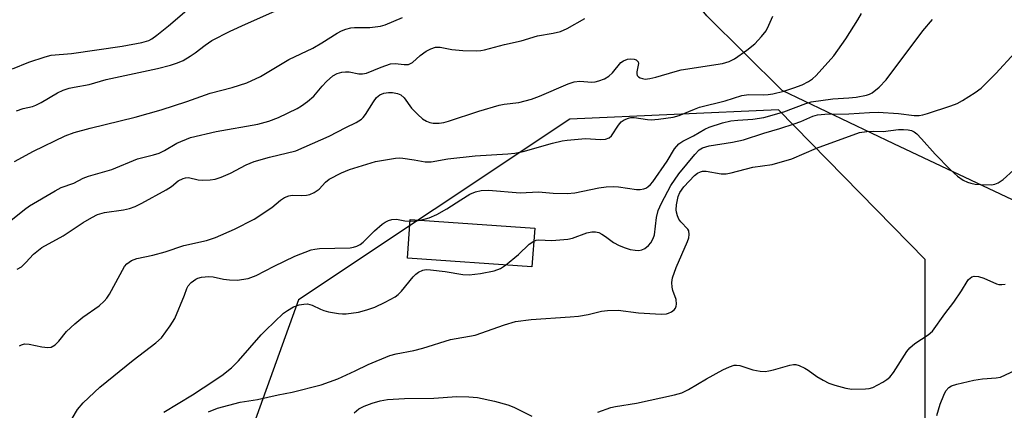
# Model space of a CAD drawing. Units: inches. Extents: x 1327762 to 1333762, y 525446 to 529446.
# Drawn here: x 1328713 to 1328943, y 528342 to 528433 of the extents above; entities that cross this region are included whole.
import ezdxf

# ---------------------------------------------------------------- set-up
doc = ezdxf.new("R2010")
doc.units = ezdxf.units.IN
doc.header["$MEASUREMENT"] = 0
for name, color, linetype in [('BLDG-Footprint', 5, 'Continuous'), ('HYDRO-Single Line Stream', 4, 'Continuous'), ('NTRL-Trees', 3, 'Continuous'), ('Undefined', 1, 'Continuous')]:
    doc.layers.add(name, color=color, linetype=linetype)

msp = doc.modelspace()

# ---------------------------------------------------------------- linework, layer by layer
at = {"layer": 'BLDG-Footprint', "elevation": 433.68}
msp.add_lwpolyline([(1328833.37, 528384.31), (1328832.73, 528375.25), (1328803.6, 528377.31), (1328804.24, 528386.37)], close=True, dxfattribs=at)
at = {"layer": 'HYDRO-Single Line Stream'}
msp.add_lwpolyline([(1329215.69, 528351.77), (1329120.07, 528344.36), (1329091.41, 528346.17), (1329051.14, 528352.44), (1328999.24, 528368.14), (1328956.33, 528385.76), (1328917.45, 528404.11), (1328891.31, 528416.57), (1328873.67, 528434.11), (1328848.55, 528464.47), (1328828.15, 528496.2), (1328809.17, 528510.01), (1328790.87, 528520.44), (1328765.15, 528524.75), (1328713.4, 528524.93), (1328632.17, 528544.97), (1328605.42, 528551.99), (1328571.23, 528563.72), (1328536.66, 528584.24), (1328501.41, 528607.47), (1328490.86, 528612.25)], dxfattribs=at)
at = {"layer": 'NTRL-Trees'}
msp.add_lwpolyline([(1328884.76, 527847.28), (1328893.1, 527888.94), (1328897.26, 527934.78), (1328888.93, 527963.94), (1328900.68, 528091.08), (1328921.33, 528280.1), (1328924.82, 528310.45), (1328924.81, 528325.25), (1328924.79, 528377.04), (1328890.48, 528412.07), (1328841.58, 528409.88), (1328778.08, 528367.55), (1328757.86, 528311.39), (1328752.77, 528297.26), (1328736.62, 528261.09), (1328719.61, 528254.8), (1328693.1, 528247.28)], dxfattribs=at)
at = {"layer": 'Undefined'}
for points, elevation in [([(1328711.08, 528421.7), (1328714.93, 528423.25), (1328718.73, 528424.51), (1328720.1, 528424.86), (1328724.9, 528425.26), (1328736.74, 528427.01), (1328741.39, 528427.88), (1328743.04, 528428.35), (1328743.73, 528428.72), (1328744.91, 528429.57), (1328747.64, 528431.78), (1328751.91, 528435.46)], 410), ([(1328711.98, 528411.83), (1328713.56, 528412.4), (1328715.77, 528412.89), (1328716.52, 528413.13), (1328717.78, 528413.78), (1328721.6, 528416.09), (1328722.95, 528416.64), (1328724.34, 528417.11), (1328725.51, 528417.39), (1328729.05, 528418.03), (1328733.02, 528419.16), (1328745.01, 528421.73), (1328748.11, 528422.55), (1328749.75, 528423.08), (1328751.02, 528423.66), (1328752.68, 528424.68), (1328753.83, 528425.46), (1328756.16, 528427.25), (1328757.77, 528428.3), (1328762.09, 528430.53), (1328765.62, 528432.16), (1328772.48, 528435.15)], 412), ([(1328712.75, 528356.81), (1328713.18, 528357.04), (1328713.9, 528357.22), (1328714.95, 528357.14), (1328717.96, 528356.52), (1328719.33, 528356.37), (1328720.12, 528356.48), (1328721.03, 528356.98), (1328721.91, 528357.86), (1328723.73, 528360.13), (1328725.69, 528361.96), (1328727.52, 528363.49), (1328731.38, 528366.15), (1328732.58, 528367.27), (1328733.13, 528367.92), (1328733.77, 528368.91), (1328737.31, 528375.36), (1328737.84, 528375.98), (1328738.92, 528376.73), (1328740.18, 528377.25), (1328743.91, 528378.04), (1328746.8, 528378.81), (1328751.19, 528380.26), (1328756.48, 528381.42), (1328758.62, 528382.13), (1328763.04, 528384.12), (1328767.67, 528386.46), (1328771.8, 528389.15), (1328773.87, 528390.93), (1328774.76, 528391.51), (1328775.78, 528391.9), (1328776.58, 528392.07), (1328778.85, 528392), (1328779.93, 528392.07), (1328780.71, 528392.27), (1328781.7, 528392.71), (1328782.89, 528393.49), (1328784.4, 528395.13), (1328785.27, 528395.85), (1328788.11, 528397.34), (1328789.99, 528398.11), (1328796.08, 528399.95), (1328800.8, 528400.78), (1328801.67, 528400.82), (1328802.53, 528400.76), (1328805.11, 528400.39), (1328807.69, 528399.91), (1328809.1, 528399.92), (1328813.01, 528400.57), (1328819.41, 528401.31), (1328827.07, 528401.75), (1328828.75, 528401.92), (1328830.65, 528402.31), (1328837.51, 528404.25), (1328839.79, 528404.78), (1328840.94, 528404.96), (1328845.28, 528405.32), (1328848.81, 528405.14), (1328849.94, 528405.18), (1328850.79, 528405.48), (1328851.34, 528405.96), (1328852.99, 528408.44), (1328853.65, 528409.22), (1328854.33, 528409.7), (1328855.35, 528410.15), (1328855.88, 528410.28), (1328856.67, 528410.3), (1328859.77, 528409.78), (1328860.63, 528409.71), (1328862.35, 528409.85), (1328865.78, 528410.32), (1328867.17, 528410.73), (1328870.79, 528412.26), (1328872, 528412.68), (1328878, 528414.2), (1328881.9, 528415.41), (1328883.51, 528415.65), (1328886.9, 528415.57), (1328888.03, 528415.64), (1328889.18, 528415.83), (1328891.76, 528416.46), (1328894.04, 528417.19), (1328896.02, 528417.95), (1328897.5, 528418.73), (1328898.43, 528419.34), (1328899.29, 528420.13), (1328903.46, 528424.72), (1328906.25, 528428.73), (1328909.07, 528433.14), (1328909.94, 528434.66)], 420), ([(1328708.38, 528384.25), (1328713.88, 528388.7), (1328715.07, 528389.58), (1328721.04, 528393.12), (1328722.51, 528393.87), (1328725.41, 528394.91), (1328727.63, 528396.06), (1328728.85, 528396.56), (1328734.31, 528398.12), (1328740.37, 528400.57), (1328744.08, 528401.49), (1328745.42, 528401.94), (1328746.66, 528402.54), (1328749.55, 528404.23), (1328752.78, 528405.58), (1328758.78, 528406.98), (1328768.54, 528408.72), (1328771.12, 528409.45), (1328773.36, 528410.24), (1328777.73, 528412.38), (1328778.72, 528412.98), (1328780.13, 528413.99), (1328781.65, 528415.28), (1328783.61, 528417.65), (1328784.61, 528418.72), (1328786.13, 528420), (1328787.13, 528420.55), (1328788.22, 528420.89), (1328789.07, 528421.01), (1328789.91, 528420.95), (1328792.15, 528420.51), (1328793.08, 528420.48), (1328793.96, 528420.69), (1328797.39, 528422.08), (1328799.63, 528422.82), (1328800.72, 528422.92), (1328802.82, 528422.68), (1328803.84, 528422.73), (1328804.73, 528423.19), (1328806.58, 528424.8), (1328807.99, 528425.83), (1328809.02, 528426.38), (1328810.11, 528426.75), (1328811.22, 528426.76), (1328813.98, 528426.21), (1328816.54, 528426), (1328819.67, 528425.9), (1328820.77, 528425.98), (1328821.64, 528426.14), (1328826.33, 528427.39), (1328830.22, 528428.25), (1328834.06, 528429.38), (1328837.71, 528430.04), (1328839.45, 528430.46), (1328841.01, 528431.15), (1328845.14, 528433.48)], 416), ([(1328711.55, 528399.99), (1328716.01, 528402.36), (1328723.42, 528405.98), (1328725.55, 528406.73), (1328729.23, 528407.76), (1328739.83, 528410.34), (1328745.93, 528412.05), (1328751.89, 528413.99), (1328757.38, 528415.99), (1328762.54, 528417.33), (1328765.93, 528418.41), (1328769.13, 528419.88), (1328775.81, 528423.88), (1328781.45, 528426.55), (1328783.51, 528427.75), (1328787.12, 528430.05), (1328788.09, 528430.57), (1328789.17, 528430.98), (1328790.31, 528431.28), (1328791.19, 528431.4), (1328794.76, 528431.38), (1328797.23, 528431.68), (1328798.34, 528432.02), (1328802.39, 528433.74)], 414), ([(1328712.18, 528374.74), (1328713.15, 528375.29), (1328714.23, 528376.28), (1328715.97, 528378.25), (1328717.97, 528379.83), (1328722.96, 528382.58), (1328727.61, 528385.67), (1328729.69, 528386.88), (1328731.01, 528387.56), (1328732.66, 528388.02), (1328737.09, 528388.62), (1328738.44, 528388.98), (1328739.77, 528389.44), (1328741.36, 528390.22), (1328747.09, 528393.32), (1328748.33, 528394.12), (1328749.9, 528395.46), (1328751.08, 528396.02), (1328751.61, 528396.16), (1328752.32, 528396.21), (1328754.54, 528395.69), (1328755.68, 528395.59), (1328757.39, 528395.64), (1328758.52, 528395.83), (1328759.91, 528396.32), (1328762.1, 528397.24), (1328765.77, 528399.15), (1328767.65, 528399.98), (1328771.23, 528400.99), (1328777.44, 528402.46), (1328785.22, 528405.88), (1328789.17, 528407.97), (1328791.6, 528409.09), (1328792.82, 528409.87), (1328793.23, 528410.27), (1328793.75, 528410.96), (1328795.62, 528413.98), (1328796.31, 528414.93), (1328797.11, 528415.58), (1328798.08, 528415.98), (1328799.17, 528416.15), (1328800.06, 528416.11), (1328801.22, 528415.91), (1328802.01, 528415.6), (1328802.82, 528414.88), (1328804.53, 528412.44), (1328805.98, 528410.97), (1328807.07, 528410), (1328808.04, 528409.4), (1328808.82, 528409.08), (1328809.63, 528408.94), (1328811, 528408.98), (1328812.1, 528409.13), (1328813.18, 528409.41), (1328820.27, 528411.74), (1328825.06, 528413.14), (1328826.2, 528413.39), (1328829.64, 528413.82), (1328832.63, 528414.57), (1328834.52, 528415.27), (1328841.25, 528418.2), (1328842.62, 528418.67), (1328843.98, 528418.82), (1328846.75, 528418.55), (1328847.55, 528418.62), (1328848.38, 528418.83), (1328849.73, 528419.36), (1328850.72, 528419.92), (1328851.56, 528420.74), (1328853.53, 528423.13), (1328854.15, 528423.58), (1328855.1, 528423.91), (1328855.89, 528424), (1328856.68, 528423.94), (1328857.13, 528423.79), (1328857.48, 528423.49), (1328857.6, 528423.31), (1328857.69, 528422.89), (1328857.29, 528420.97), (1328857.28, 528420.51), (1328857.38, 528420.11), (1328857.67, 528419.78), (1328858.1, 528419.54), (1328858.59, 528419.38), (1328859.26, 528419.29), (1328860.31, 528419.4), (1328861.72, 528419.73), (1328866.24, 528421.07), (1328867.67, 528421.42), (1328877.38, 528422.92), (1328878.94, 528423.4), (1328880.17, 528423.99), (1328883.06, 528426.06), (1328884.92, 528427.54), (1328886.5, 528429.22), (1328887.56, 528430.58), (1328888.24, 528431.88), (1328889.18, 528434.04)], 418), ([(1328806.63, 528386.2), (1328808.66, 528386.75), (1328810.49, 528387.56), (1328812.83, 528388.84), (1328816.06, 528391.01), (1328818.22, 528392.34), (1328819.49, 528392.89), (1328820.82, 528393.2), (1328822.55, 528393.21), (1328829.94, 528392.66), (1328834.28, 528392.86), (1328837.72, 528392.54), (1328840.99, 528392.45), (1328842.76, 528392.61), (1328848.38, 528393.81), (1328850.09, 528394.01), (1328851.85, 528394.07), (1328853.01, 528394.03), (1328857.25, 528393.4), (1328858.09, 528393.42), (1328858.92, 528393.56), (1328859.43, 528393.74), (1328859.89, 528394.02), (1328860.51, 528394.55), (1328861.08, 528395.21), (1328864.36, 528400.06), (1328866.13, 528402.92), (1328867.13, 528404.13), (1328868.07, 528404.76), (1328870.58, 528405.98), (1328873.22, 528407.51), (1328874.23, 528408), (1328877.36, 528408.99), (1328879.34, 528409.49), (1328880.93, 528409.66), (1328884.49, 528409.86), (1328887.03, 528410.31), (1328891.74, 528411.63), (1328896.85, 528413.56), (1328898.09, 528413.92), (1328903.2, 528414.64), (1328906.93, 528414.85), (1328908.64, 528415.07), (1328911.05, 528415.53), (1328911.78, 528415.77), (1328912.44, 528416.09), (1328914.06, 528417.39), (1328915.71, 528419.08), (1328924.29, 528430.58), (1328926.51, 528433.26)], 422), ([(1328833.16, 528381.3), (1328833.73, 528381.52), (1328834.28, 528381.59), (1328837.42, 528381.48), (1328841.11, 528381.74), (1328842.24, 528382.01), (1328845.6, 528383.28), (1328846.74, 528383.47), (1328847.59, 528383.48), (1328848.36, 528383.29), (1328849.07, 528382.95), (1328849.98, 528382.38), (1328851.85, 528380.97), (1328853.18, 528380.29), (1328854.56, 528379.7), (1328855.7, 528379.37), (1328856.87, 528379.18), (1328857.74, 528379.15), (1328858.47, 528379.27), (1328859.16, 528379.61), (1328860.02, 528380.31), (1328860.56, 528380.94), (1328861.11, 528381.89), (1328861.43, 528382.78), (1328861.91, 528386.83), (1328862.29, 528388.46), (1328863.08, 528390.23), (1328865.23, 528394.35), (1328867.13, 528397.04), (1328870.91, 528401.63), (1328871.92, 528402.68), (1328872.69, 528403.15), (1328874.27, 528403.62), (1328879.69, 528404.47), (1328882.24, 528405.02), (1328887.06, 528406.64), (1328890.78, 528407.68), (1328894.18, 528408.77), (1328895.72, 528409.33), (1328898.49, 528410.56), (1328899.64, 528410.89), (1328901.29, 528411.03), (1328906.98, 528411.13), (1328911.79, 528411.46), (1328913.85, 528411.51), (1328918.61, 528411.2), (1328922.27, 528410.75), (1328923.38, 528410.72), (1328924.24, 528410.87), (1328925.37, 528411.2), (1328930.82, 528412.99), (1328932.31, 528413.56), (1328933.57, 528414.24), (1328936.55, 528416.11), (1328937.93, 528417.16), (1328941.35, 528420.6), (1328945.79, 528425.46)], 424), ([(1328756.97, 528341.29), (1328759.1, 528342.19), (1328764.43, 528343.58), (1328768.44, 528344.22), (1328773.29, 528345.3), (1328776.56, 528345.9), (1328783.39, 528347.6), (1328787.27, 528349.08), (1328791.35, 528350.93), (1328794.37, 528352.41), (1328799.43, 528354.51), (1328800.96, 528354.92), (1328805.06, 528355.71), (1328807.2, 528356.21), (1328813.65, 528358.23), (1328819.47, 528359.26), (1328826.34, 528361.71), (1328828.88, 528362.45), (1328832.53, 528362.98), (1328841.66, 528363.54), (1328843.66, 528363.74), (1328845.88, 528364.08), (1328848.99, 528364.92), (1328850.39, 528365.08), (1328852.93, 528365.11), (1328857.68, 528364.48), (1328862.97, 528364.19), (1328864.23, 528364.26), (1328864.7, 528364.39), (1328865.44, 528364.74), (1328866.07, 528365.21), (1328866.38, 528365.6), (1328866.53, 528366.05), (1328866.59, 528366.55), (1328866.47, 528367.61), (1328865.74, 528369.74), (1328865.55, 528370.55), (1328865.5, 528371.63), (1328865.64, 528372.7), (1328866.53, 528375.11), (1328869.16, 528381.23), (1328869.44, 528382.04), (1328869.56, 528382.88), (1328869.47, 528383.69), (1328869.27, 528384.11), (1328867.58, 528385.79), (1328867.13, 528386.49), (1328866.8, 528387.26), (1328866.57, 528388.06), (1328866.51, 528388.62), (1328866.58, 528389.8), (1328866.78, 528390.96), (1328867, 528391.78), (1328867.4, 528392.71), (1328868.31, 528394.05), (1328870.82, 528396.71), (1328871.47, 528397.22), (1328872.19, 528397.58), (1328872.7, 528397.69), (1328873.51, 528397.69), (1328877.03, 528397.1), (1328878.24, 528397.07), (1328879.37, 528397.3), (1328884.45, 528398.67), (1328889.02, 528399.28), (1328893.57, 528400.6), (1328899.35, 528403.05), (1328909.45, 528406.73), (1328911.17, 528407.01), (1328912.63, 528407.07), (1328915, 528407.02), (1328918.58, 528407.46), (1328919.72, 528407.49), (1328920.83, 528407.4), (1328921.59, 528407.22), (1328922.24, 528406.93), (1328922.86, 528406.48), (1328924, 528405.31), (1328927.17, 528401.68), (1328930.7, 528398.12), (1328932.36, 528396.54), (1328933.72, 528395.62), (1328934.7, 528395.15), (1328935.49, 528394.91), (1328936.57, 528394.68), (1328937.72, 528394.55), (1328940.33, 528394.5), (1328941.14, 528394.66), (1328941.91, 528394.96), (1328943.09, 528395.77), (1328945.48, 528397.93)], 426), ([(1328725.04, 528339.73), (1328726.31, 528341.85), (1328727.64, 528343.39), (1328731.51, 528347.11), (1328739.3, 528353.42), (1328744.68, 528357.45), (1328745.96, 528358.63), (1328748.03, 528361.43), (1328749.13, 528363.14), (1328751.39, 528368.66), (1328751.9, 528370.17), (1328752.23, 528370.85), (1328752.92, 528371.62), (1328754.02, 528372.37), (1328754.5, 528372.6), (1328755.32, 528372.83), (1328757.02, 528373.05), (1328758.05, 528372.97), (1328760.5, 528372.36), (1328761.93, 528372.2), (1328763.66, 528372.19), (1328766.26, 528372.57), (1328768.12, 528373.26), (1328772.36, 528375.45), (1328777.17, 528377.79), (1328781.01, 528379.23), (1328781.86, 528379.45), (1328782.99, 528379.58), (1328790.12, 528379.77), (1328790.91, 528379.88), (1328791.71, 528380.15), (1328792.47, 528380.54), (1328793.17, 528381.03), (1328795.89, 528383.73), (1328797.68, 528385.28), (1328798.38, 528385.77), (1328799.11, 528386.14), (1328799.9, 528386.35), (1328800.99, 528386.44), (1328802.99, 528386.08), (1328804.21, 528385.99)], 422), ([(1328804.21, 528385.99), (1328805.64, 528386.04), (1328806.63, 528386.2)], 422), ([(1328826.57, 528375.68), (1328829.59, 528378.18), (1328832.06, 528380.56), (1328833.16, 528381.3)], 424), ([(1328746.48, 528341.27), (1328753.22, 528345.28), (1328755.73, 528346.9), (1328760.07, 528349.81), (1328762.4, 528351.63), (1328764.03, 528353.26), (1328769.3, 528359.33), (1328770.3, 528360.39), (1328774.56, 528364.41), (1328775.46, 528365.08), (1328776.91, 528365.95), (1328778.23, 528366.41), (1328779.34, 528366.57), (1328780.18, 528366.59), (1328781.26, 528366.33), (1328783.2, 528365.35), (1328783.97, 528365.03), (1328785.12, 528364.75), (1328787.46, 528364.33), (1328788.34, 528364.24), (1328789.21, 528364.26), (1328792.14, 528364.7), (1328794.09, 528365.19), (1328795.94, 528365.83), (1328798.36, 528367.01), (1328800.73, 528368.29), (1328801.42, 528368.8), (1328802.2, 528369.58), (1328804.91, 528372.96), (1328805.5, 528373.59), (1328806.17, 528374.06), (1328807.14, 528374.48), (1328807.92, 528374.63), (1328808.96, 528374.62), (1328812.39, 528374.17), (1328816.53, 528373.51), (1328818.05, 528373.43), (1328820.71, 528373.76), (1328823.91, 528374.38), (1328825.4, 528374.93), (1328826.57, 528375.68)], 424), ([(1328848.14, 528341.23), (1328851.19, 528342.32), (1328852.33, 528342.57), (1328857.25, 528343.34), (1328866.14, 528345.31), (1328867.83, 528345.75), (1328869.42, 528346.51), (1328873.64, 528349.07), (1328877.44, 528351.12), (1328878.98, 528351.89), (1328880.07, 528352.22), (1328880.61, 528352.26), (1328881.42, 528352.17), (1328884.44, 528351.16), (1328886.18, 528350.85), (1328887.35, 528350.79), (1328888.2, 528350.89), (1328889.33, 528351.14), (1328893.14, 528352.27), (1328893.95, 528352.4), (1328894.5, 528352.37), (1328895.32, 528352.14), (1328896.67, 528351.54), (1328897.42, 528351.09), (1328899.45, 528349.6), (1328900.92, 528348.7), (1328902.23, 528348.03), (1328903.63, 528347.55), (1328906.21, 528346.83), (1328907.66, 528346.59), (1328910.84, 528346.71), (1328911.7, 528346.81), (1328912.53, 528347.03), (1328914.88, 528348.28), (1328915.88, 528348.91), (1328916.56, 528349.45), (1328917.44, 528350.55), (1328920.52, 528355.42), (1328921.21, 528356.33), (1328922.39, 528357.3), (1328925.53, 528359.32), (1328926.52, 528360.23), (1328929.45, 528364.28), (1328931.55, 528367.02), (1328933.34, 528369.66), (1328934.62, 528371.86), (1328934.94, 528372.28), (1328935.34, 528372.64), (1328935.79, 528372.92), (1328936.28, 528373.08), (1328937.29, 528373.02), (1328938.59, 528372.63), (1328941.55, 528371.32), (1328942.09, 528371.17), (1328942.81, 528371.11), (1328943.57, 528371.22)], 428), ([(1328927.59, 528340.42), (1328928.37, 528343.09), (1328929.17, 528345.22), (1328929.67, 528346.22), (1328930.34, 528346.98), (1328930.99, 528347.37), (1328932.24, 528347.82), (1328936.22, 528348.72), (1328938.24, 528349.07), (1328941.45, 528349.24), (1328942.46, 528349.47), (1328946.97, 528351.52)], 430), ([(1328791.07, 528341.08), (1328792.18, 528341.99), (1328793.45, 528342.67), (1328795.27, 528343.36), (1328797.17, 528343.88), (1328798.92, 528344.19), (1328802.92, 528344.42), (1328809.79, 528344.54), (1328815.16, 528344.91), (1328817.98, 528344.84), (1328819.97, 528344.65), (1328823.96, 528343.81), (1328827.05, 528342.95), (1328828.51, 528342.38), (1328832.7, 528340.33)], 428)]:
    msp.add_lwpolyline(points, dxfattribs=dict(at, elevation=elevation))

doc.saveas('drawing.dxf')
